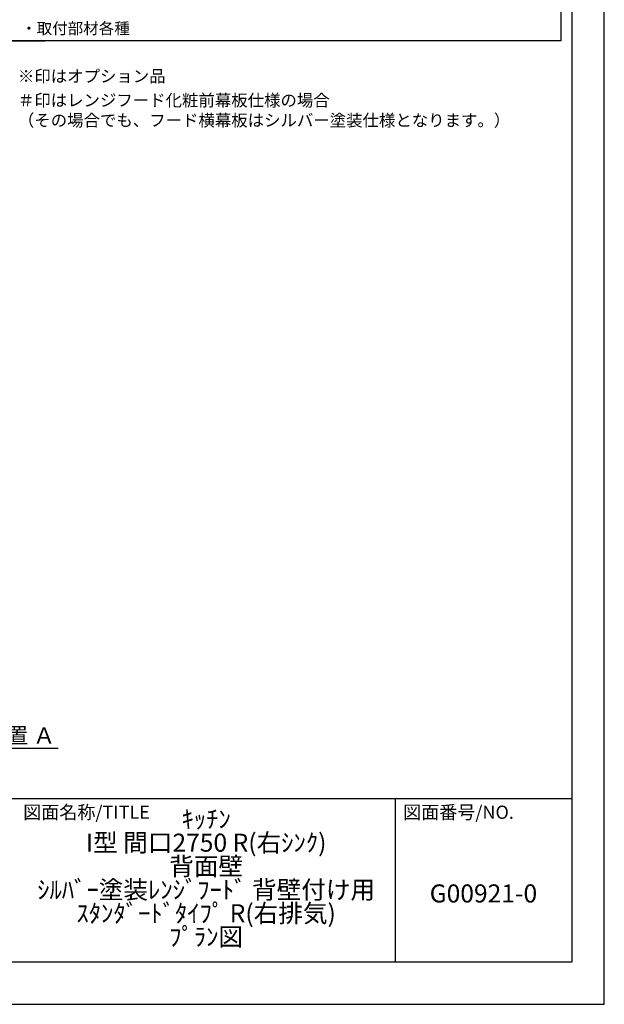
# Model space of a CAD drawing. Extents: x 83844 to 110317, y -33073 to -24203.
# Drawn here: x 93402 to 96318, y -33060 to -28146 of the extents above; entities that cross this region are included whole.
import ezdxf

# ---------------------------------------------------------------- set-up
doc = ezdxf.new("R2010")
doc.units = 0
doc.header["$LTSCALE"] = 50
doc.header["$MEASUREMENT"] = 0
doc.layers.get('0').update_dxf_attribs({"linetype": 'CONTINUOUS'})
doc.layers.get('DEFPOINTS').update_dxf_attribs({"color": 146, "linetype": 'CONTINUOUS'})
for name, color, linetype in [('160-文字', 254, 'CONTINUOUS'), ('166-寸法B', 11, 'CONTINUOUS'), ('190-図面外枠', 5, 'CONTINUOUS'), ('191-図面内枠', 4, 'CONTINUOUS')]:
    doc.layers.add(name, color=color, linetype=linetype)
doc.styles.add('KH001', font='txt')
doc.dimstyles.new('KH1xx030', dxfattribs={"dimscale": 30, "dimtxt": 2, "dimasz": 0.6, "dimexe": 0.3, "dimexo": 1.2, "dimgap": 0.5, "dimtad": 3, "dimdec": 1, "dimdsep": 46, "dimlunit": 6, "dimtxsty": 'KH001', "dimblk": 'DOT', "dimcen": 1, "dimdle": 1, "dimclrd": 256, "dimclre": 256, "dimclrt": 256, "dimadec": 0, "dimazin": 0, "dimtfac": 1, "dimtdec": 1, "dimtix": 1, "dimtmove": 2, "dimatfit": 3, "dimldrblk": 'CLOSEDBLANK', "dimfxl": 1, "dimtolj": 1, "dimtzin": 0, "dimlwd": -1, "dimlwe": -1, "dimarcsym": 0})

# ---------------------------------------------------------------- blocks, each defined once
blk = doc.blocks.new('A$C5D946DDC')
at = {"layer": '190-図面外枠'}
for p, q in [((20519, 14349.3), (20519, 350.7)), ((20519, 350.7), (271, 350.7))]:
    blk.add_line(p, q, dxfattribs=at)
at = {"layer": 'DEFPOINTS'}
blk.add_lwpolyline([(0, 0), (20790, 0), (20790, 14700), (0, 14700)], close=True, dxfattribs=at)
blk = doc.blocks.new('*D134')
at = {"layer": '166-寸法B', "transparency": 16777216}
for p, q in [((92881.3, -31751.1), (92881.3, -31778.1)), ((92986.3, -31781.1), (93594.6, -31781.1))]:
    blk.add_line(p, q, dxfattribs=at)
blk.add_solid([(92986.3, -31763.6), (92986.3, -31798.6), (92881.3, -31781.1)], dxfattribs=at)
at = {"layer": 'DEFPOINTS', "color": 0, "transparency": 16777216}
for p in [(92881.3, -31781.1), (93585.6, -31781.1), (93585.6, -31868.7)]:
    blk.add_point(p, dxfattribs=at)
at = {"layer": '166-寸法B', "transparency": 16777216, "insert": (93290.9, -31718.6), "char_height": 81, "attachment_point": 5, "style": 'KH001'}
blk.add_mtext('\\A1;基準位置 Ａ', dxfattribs=at)
blk = doc.blocks.new('_ClosedBlank')
at = {"color": 0, "linetype": 'ByBlock', "lineweight": -2}
for p, q in [((-1, 0.167), (0, 0)), ((-1, 0.167), (-1, -0.167)), ((0, 0), (-1, -0.167))]:
    blk.add_line(p, q, dxfattribs=at)
blk = doc.blocks.new('_None')

msp = doc.modelspace()

# ---------------------------------------------------------------- linework, layer by layer
at = {"layer": '160-文字', "color": 6}
for points in [[(93300.05, -27700.76), (96100.68, -27700.76), (96100.68, -28251.56), (93300.05, -28251.56)], [(93316.96, -28251.56), (93528.14, -28251.56), (93528.14, -28251.56), (93316.96, -28251.56)]]:
    msp.add_lwpolyline(points, close=True, dxfattribs=at)
at = {"layer": '191-図面内枠'}
for p, q in [((84006.51, -32032.67), (96155.33, -32032.67)), ((95274.9, -32032.67), (95274.9, -32849.6))]:
    msp.add_line(p, q, dxfattribs=at)

# ---------------------------------------------------------------- block references
at = {"layer": '190-図面外枠', "xscale": 0.6000000000058208, "yscale": 0.6000000000058208, "zscale": 0.6000000000058208}
msp.add_blockref('A$C5D946DDC', (83843.92, -33060), dxfattribs=at)

# ---------------------------------------------------------------- texts
at = {"layer": '160-文字', "style": 'KH001'}
for s, insert, char_height, attachment_point in [('\u3000・取付部材各種', (93332.45, -28196.48), 56.7, 4), ('※印はオプション品', (93393.32, -28476.59), 60, 7), ('{＃印はレンジフード化粧前幕板仕様の場合\\P （その場合でも、フード横幕板はシルバー塗装仕様となります。）}', (93393.32, -28696.91), 60, 7)]:
    msp.add_mtext(s, dxfattribs=dict(at, insert=insert, char_height=char_height, attachment_point=attachment_point))
at = {"layer": '160-文字', "char_height": 90, "attachment_point": 5, "style": 'KH001'}
for s, insert, line_spacing_factor in [('ｷｯﾁﾝ\\PI型 間口2750 R(右ｼﾝｸ)\\P背面壁\\Pｼﾙﾊﾞｰ塗装ﾚﾝｼﾞﾌｰﾄﾞ 背壁付け用\\Pｽﾀﾝﾀﾞｰﾄﾞﾀｲﾌﾟ R(右排気)\\Pﾌﾟﾗﾝ図', (94332.33, -32441.13), 0.783), ('G00921-0', (95715.11, -32518.31), 0.876232)]:
    msp.add_mtext(s, dxfattribs=dict(at, insert=insert, line_spacing_factor=line_spacing_factor))
at = {"layer": '191-図面内枠', "char_height": 66, "attachment_point": 4, "line_spacing_factor": 0.782827, "style": 'KH001'}
for s, insert in [('図面名称/TITLE', (93419.98, -32109.84)), ('図面番号/NO.', (95314.63, -32109.84))]:
    msp.add_mtext(s, dxfattribs=dict(at, insert=insert))

# ---------------------------------------------------------------- dimensions: what is measured, and where the dimension line sits
at = {"layer": '166-寸法B'}
dim = msp.add_linear_dim(base=(93585.56, -31781.11), p1=(92881.25, -31781.11), p2=(93585.56, -31868.73), angle=180, text='基準位置 Ａ', dimstyle='KH1xx030', override={"dimtxt": 2.7, "dimasz": 3.5, "dimexe": 0.1, "dimexo": 1, "dimblk2": 'None', "dimsah": 1, "dimdle": 0.3, "dimse2": 1}, dxfattribs=at)
dim.commit()
dim.dimension.update_dxf_attribs({"geometry": '*D134', "text_midpoint": (93290.88, -31718.62), "dimtype": 128})

doc.saveas('drawing.dxf')
